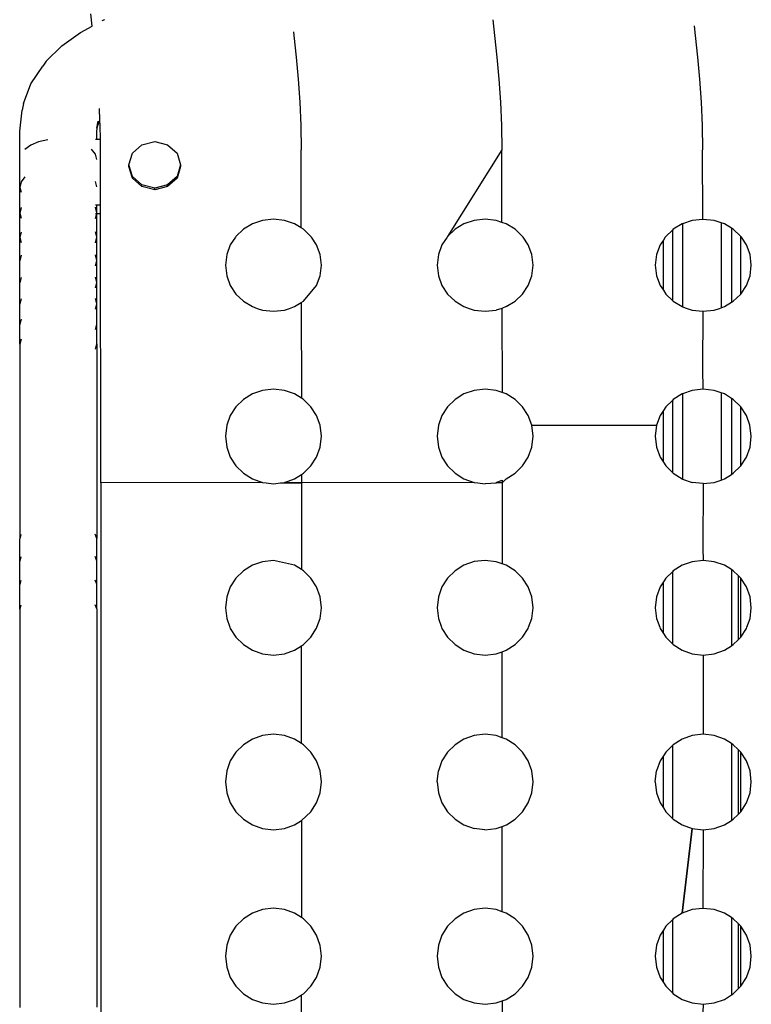
# Model space of a CAD drawing. Units: metres. Extents: x -2.61 to 1.18, y -2.19 to 2.33.
# Drawn here: x -1.1 to -0.86, y 0.49 to 0.81 of the extents above; entities that cross this region are included whole.
import ezdxf

# ---------------------------------------------------------------- set-up
doc = ezdxf.new("R2010")
doc.units = ezdxf.units.M

msp = doc.modelspace()

# ---------------------------------------------------------------- linework, layer by layer
for p, q in [((-1.07361, 0.80883), (-1.07407, 0.81275)), ((-1.06963, 0.8109), (-1.07054, 0.81049)), ((-0.94494, 0.8108), (-0.94436, 0.80586)), ((-1.08342, 0.80246), (-1.07743, 0.80675)), ((-1.07743, 0.80675), (-1.07361, 0.80883)), ((-1.00894, 0.80698), (-1.00881, 0.80586)), ((-0.88027, 0.80894), (-0.87991, 0.80586)), ((-1.00881, 0.80586), (-1.00807, 0.79889)), ((-0.94436, 0.80586), (-0.94362, 0.79889)), ((-0.87991, 0.80586), (-0.87917, 0.79889)), ((-1.0884, 0.79753), (-1.08342, 0.80246)), ((-1.0884, 0.79753), (-1.08944, 0.79602)), ((-1.00807, 0.79889), (-1.00743, 0.79177)), ((-0.94362, 0.79889), (-0.94298, 0.79177)), ((-0.87917, 0.79889), (-0.87853, 0.79177)), ((-1.0933, 0.79029), (-1.08944, 0.79602)), ((-1.00743, 0.79177), (-1.00693, 0.78446)), ((-0.94298, 0.79177), (-0.94248, 0.78446)), ((-0.87853, 0.79177), (-0.87804, 0.78446)), ((-1.09568, 0.78402), (-1.0933, 0.79029)), ((-1.00693, 0.78446), (-1.00661, 0.77693)), ((-0.94248, 0.78446), (-0.94216, 0.77693)), ((-0.87804, 0.78446), (-0.87771, 0.77693)), ((-1.09686, 0.77514), (-1.09611, 0.78179)), ((-1.09568, 0.78402), (-1.09611, 0.78179)), ((-1.07113, 0.77863), (-1.07129, 0.78234)), ((-1.07211, 0.77605), (-1.07167, 0.77828)), ((-1.07189, 0.77664), (-1.07113, 0.77863)), ((-1.07189, 0.77664), (-1.07167, 0.77828)), ((-1.07106, 0.77693), (-1.07113, 0.77863)), ((-1.09685, 0.75701), (-1.09686, 0.77514)), ((-1.07211, 0.77605), (-1.07189, 0.77664)), ((-1.07209, 0.77505), (-1.07189, 0.77664)), ((-1.07209, 0.77242), (-1.07209, 0.77505)), ((-1.07099, 0.77242), (-1.07106, 0.77693)), ((-1.00661, 0.77693), (-1.00649, 0.76911)), ((-0.94216, 0.77693), (-0.94205, 0.76911)), ((-0.87771, 0.77693), (-0.8776, 0.76911)), ((-1.09083, 0.77167), (-1.09331, 0.77059)), ((-1.08788, 0.77237), (-1.09083, 0.77167)), ((-1.07209, 0.77242), (-1.07258, 0.77242)), ((-1.07099, 0.77242), (-1.07209, 0.77242)), ((-1.07094, 0.76911), (-1.07099, 0.77242)), ((-1.0577, 0.77074), (-1.05356, 0.77174)), ((-1.05356, 0.77174), (-1.04941, 0.77074)), ((-1.09331, 0.77059), (-1.09522, 0.7692)), ((-1.07258, 0.7677), (-1.07386, 0.76932)), ((-1.07094, 0.75133), (-1.07094, 0.76911)), ((-1.06073, 0.76802), (-1.0577, 0.77074)), ((-1.04941, 0.77074), (-1.04638, 0.76802)), ((-1.00649, 0.74401), (-1.00649, 0.76911)), ((-0.94205, 0.76911), (-0.95946, 0.74131)), ((-0.94204, 0.74578), (-0.94205, 0.76911)), ((-0.87747, 0.74679), (-0.8776, 0.76911)), ((-1.07212, 0.76597), (-1.07258, 0.7677)), ((-1.06184, 0.76429), (-1.06073, 0.76802)), ((-1.04638, 0.76802), (-1.04527, 0.76429)), ((-1.06073, 0.76057), (-1.06184, 0.76429)), ((-1.06184, 0.76373), (-1.06184, 0.76429)), ((-1.06073, 0.76), (-1.06184, 0.76373)), ((-1.04527, 0.76429), (-1.04638, 0.76057)), ((-1.04527, 0.76373), (-1.04638, 0.76)), ((-1.04527, 0.76429), (-1.04527, 0.76373)), ((-1.09644, 0.75882), (-1.09685, 0.75701)), ((-1.09522, 0.76044), (-1.09644, 0.75882)), ((-1.07212, 0.75719), (-1.07258, 0.75894)), ((-1.0577, 0.75785), (-1.06073, 0.76057)), ((-1.06073, 0.76), (-1.06073, 0.76057)), ((-1.0577, 0.75728), (-1.06073, 0.76)), ((-1.04638, 0.76057), (-1.04941, 0.75785)), ((-1.04638, 0.76), (-1.04941, 0.75728)), ((-1.04638, 0.76), (-1.04638, 0.76057)), ((-1.09685, 0.74875), (-1.09685, 0.75701)), ((-1.09685, 0.75701), (-1.09644, 0.75546)), ((-1.05356, 0.75685), (-1.0577, 0.75785)), ((-1.0577, 0.75728), (-1.0577, 0.75785)), ((-1.05356, 0.75628), (-1.0577, 0.75728)), ((-1.04941, 0.75785), (-1.05356, 0.75685)), ((-1.04941, 0.75728), (-1.05356, 0.75628)), ((-1.05356, 0.75628), (-1.05356, 0.75685)), ((-1.04941, 0.75728), (-1.04941, 0.75785)), ((-1.09644, 0.75054), (-1.09685, 0.74875)), ((-1.07094, 0.75133), (-1.07258, 0.75133)), ((-1.07211, 0.74888), (-1.07258, 0.75067)), ((-1.07211, 0.74888), (-1.07211, 0.75131)), ((-1.07094, 0.74863), (-1.07094, 0.75133)), ((-1.09686, 0.74092), (-1.09685, 0.74875)), ((-1.09685, 0.74875), (-1.09644, 0.74721)), ((-1.07258, 0.74863), (-1.07216, 0.74863)), ((-1.07252, 0.74708), (-1.07216, 0.74863)), ((-1.07216, 0.74863), (-1.07211, 0.74888)), ((-1.07216, 0.74863), (-1.07211, 0.74863)), ((-1.07211, 0.74863), (-1.07211, 0.74888)), ((-1.07211, 0.74105), (-1.07211, 0.74863)), ((-1.07211, 0.74863), (-1.07094, 0.74863)), ((-1.07087, 0.66217), (-1.07094, 0.74863)), ((-1.01895, 0.74642), (-1.02219, 0.74531)), ((-1.01542, 0.7468), (-1.01895, 0.74642)), ((-1.01188, 0.74642), (-1.01542, 0.7468)), ((-1.00864, 0.74531), (-1.01188, 0.74642)), ((-0.95097, 0.74642), (-0.95421, 0.74531)), ((-0.94743, 0.7468), (-0.95097, 0.74642)), ((-0.9439, 0.74642), (-0.94743, 0.7468)), ((-0.94204, 0.74578), (-0.9439, 0.74642)), ((-0.88087, 0.74642), (-0.88398, 0.74536)), ((-0.87747, 0.74679), (-0.88087, 0.74642)), ((-0.87381, 0.74642), (-0.87747, 0.74679)), ((-0.8716, 0.74566), (-0.87381, 0.74642)), ((-1.02506, 0.74358), (-1.02745, 0.74131)), ((-1.02219, 0.74531), (-1.02506, 0.74358)), ((-1.00649, 0.74401), (-1.00864, 0.74531)), ((-1.00578, 0.74358), (-1.00649, 0.74401)), ((-1.00339, 0.74131), (-1.00578, 0.74358)), ((-0.95707, 0.74358), (-0.95946, 0.74131)), ((-0.95421, 0.74531), (-0.95707, 0.74358)), ((-0.94066, 0.74531), (-0.94204, 0.74578)), ((-0.93779, 0.74358), (-0.94066, 0.74531)), ((-0.93541, 0.74131), (-0.93779, 0.74358)), ((-0.88727, 0.74331), (-0.88937, 0.74131)), ((-0.88698, 0.74358), (-0.88727, 0.74331)), ((-0.88727, 0.74331), (-0.88727, 0.72078)), ((-0.88412, 0.74531), (-0.88698, 0.74358)), ((-0.88398, 0.74536), (-0.88412, 0.74531)), ((-0.88398, 0.74536), (-0.88398, 0.71871)), ((-0.8716, 0.74566), (-0.8716, 0.7184)), ((-0.87056, 0.74531), (-0.8716, 0.74566)), ((-0.86831, 0.74395), (-0.87056, 0.74531)), ((-0.86831, 0.74395), (-0.86831, 0.72014)), ((-0.8677, 0.74358), (-0.86831, 0.74395)), ((-0.86541, 0.7414), (-0.8677, 0.74358)), ((-1.09645, 0.7427), (-1.09686, 0.74092)), ((-1.09686, 0.73348), (-1.09686, 0.74092)), ((-1.09686, 0.74092), (-1.09645, 0.73939)), ((-1.07211, 0.74105), (-1.07258, 0.74282)), ((-1.07252, 0.73926), (-1.07211, 0.74105)), ((-1.07211, 0.7336), (-1.07211, 0.74105)), ((-1.02764, 0.74102), (-1.02927, 0.73856)), ((-1.02745, 0.74131), (-1.02764, 0.74102)), ((-1.00319, 0.74102), (-1.00339, 0.74131)), ((-1.00157, 0.73856), (-1.00319, 0.74102)), ((-0.95966, 0.74102), (-0.96128, 0.73856)), ((-0.95946, 0.74131), (-0.95966, 0.74102)), ((-0.93521, 0.74102), (-0.93541, 0.74131)), ((-0.93358, 0.73856), (-0.93521, 0.74102)), ((-0.89016, 0.74011), (-0.89119, 0.73856)), ((-0.88956, 0.74102), (-0.89016, 0.74011)), ((-0.89016, 0.724), (-0.89016, 0.74011)), ((-0.88937, 0.74131), (-0.88956, 0.74102)), ((-0.86541, 0.7414), (-0.86541, 0.7227)), ((-0.86531, 0.74131), (-0.86541, 0.7414)), ((-0.86512, 0.74102), (-0.86531, 0.74131)), ((-0.86349, 0.73856), (-0.86512, 0.74102)), ((-1.02927, 0.73856), (-1.03043, 0.73545)), ((-1.00041, 0.73545), (-1.00157, 0.73856)), ((-0.96128, 0.73856), (-0.96244, 0.73545)), ((-0.93242, 0.73545), (-0.93358, 0.73856)), ((-0.89119, 0.73856), (-0.89235, 0.73545)), ((-0.86233, 0.73545), (-0.86349, 0.73856)), ((-1.09645, 0.73524), (-1.09686, 0.73348)), ((-1.09686, 0.72638), (-1.09686, 0.73348)), ((-1.07211, 0.7336), (-1.07259, 0.73537)), ((-1.07252, 0.73183), (-1.07211, 0.7336)), ((-1.07211, 0.7265), (-1.07211, 0.7336)), ((-1.03043, 0.73545), (-1.03084, 0.73206)), ((-1, 0.73206), (-1.00041, 0.73545)), ((-0.96244, 0.73545), (-0.96285, 0.73206)), ((-0.93202, 0.73206), (-0.93242, 0.73545)), ((-0.89235, 0.73545), (-0.89276, 0.73206)), ((-0.86192, 0.73206), (-0.86233, 0.73545)), ((-1.03084, 0.73206), (-1.03043, 0.72866)), ((-1.00041, 0.72866), (-1, 0.73206)), ((-0.96285, 0.73206), (-0.96244, 0.72866)), ((-0.93242, 0.72866), (-0.93202, 0.73206)), ((-0.89276, 0.73206), (-0.89235, 0.72866)), ((-0.86233, 0.72866), (-0.86192, 0.73206)), ((-1.09645, 0.72813), (-1.09686, 0.72638)), ((-1.07211, 0.7265), (-1.07259, 0.72825)), ((-1.03043, 0.72866), (-1.02927, 0.72555)), ((-1.00157, 0.72555), (-1.00041, 0.72866)), ((-0.96244, 0.72866), (-0.96128, 0.72555)), ((-0.93358, 0.72555), (-0.93242, 0.72866)), ((-0.89235, 0.72866), (-0.89119, 0.72555)), ((-0.86349, 0.72555), (-0.86233, 0.72866)), ((-1.09686, 0.71957), (-1.09686, 0.72638)), ((-1.07252, 0.72475), (-1.07211, 0.7265)), ((-1.07212, 0.71969), (-1.07211, 0.7265)), ((-1.02927, 0.72555), (-1.02745, 0.7228)), ((-1.00578, 0.72051), (-1.00157, 0.72555)), ((-0.96128, 0.72555), (-0.95946, 0.7228)), ((-0.93541, 0.7228), (-0.93358, 0.72555)), ((-0.89119, 0.72555), (-0.89016, 0.724)), ((-0.89016, 0.724), (-0.88937, 0.7228)), ((-0.86531, 0.7228), (-0.86349, 0.72555)), ((-1.09646, 0.7213), (-1.09686, 0.71957)), ((-1.07212, 0.71969), (-1.07259, 0.72142)), ((-1.02745, 0.7228), (-1.02506, 0.72051)), ((-0.95946, 0.7228), (-0.95707, 0.72051)), ((-0.93779, 0.72051), (-0.93541, 0.7228)), ((-0.88937, 0.7228), (-0.88727, 0.72078)), ((-0.8677, 0.72051), (-0.86541, 0.7227)), ((-0.86541, 0.7227), (-0.86531, 0.7228)), ((-1.09687, 0.71302), (-1.09686, 0.71957)), ((-1.07253, 0.71796), (-1.07212, 0.71969)), ((-1.07212, 0.71314), (-1.07212, 0.71969)), ((-1.02506, 0.72051), (-1.02219, 0.71876)), ((-1.02219, 0.71876), (-1.02059, 0.71821)), ((-1.02059, 0.71821), (-1.01895, 0.71764)), ((-1.01188, 0.71764), (-1.01025, 0.71821)), ((-1.01025, 0.71821), (-1.00864, 0.71876)), ((-1.00864, 0.71876), (-1.00648, 0.72008)), ((-1.00648, 0.72008), (-1.00578, 0.72051)), ((-1.00648, 0.72008), (-1.00645, 0.68935)), ((-0.95707, 0.72051), (-0.95421, 0.71876)), ((-0.95421, 0.71876), (-0.9526, 0.71821)), ((-0.9526, 0.71821), (-0.95097, 0.71764)), ((-0.94203, 0.71821), (-0.9439, 0.71764)), ((-0.94066, 0.71876), (-0.94203, 0.71821)), ((-0.94203, 0.71821), (-0.942, 0.69119)), ((-0.94066, 0.71876), (-0.93779, 0.72051)), ((-0.88727, 0.72078), (-0.88698, 0.72051)), ((-0.88698, 0.72051), (-0.88412, 0.71876)), ((-0.88412, 0.71876), (-0.88398, 0.71871)), ((-0.88398, 0.71871), (-0.88251, 0.71821)), ((-0.88251, 0.71821), (-0.88087, 0.71764)), ((-0.87381, 0.71764), (-0.87217, 0.71821)), ((-0.87217, 0.71821), (-0.8716, 0.7184)), ((-0.8716, 0.7184), (-0.87056, 0.71876)), ((-0.87056, 0.71876), (-0.86831, 0.72014)), ((-0.86831, 0.72014), (-0.8677, 0.72051)), ((-1.09646, 0.71473), (-1.09687, 0.71302)), ((-1.01895, 0.71764), (-1.01542, 0.71725)), ((-1.01542, 0.71725), (-1.01188, 0.71764)), ((-0.95097, 0.71764), (-0.94743, 0.71725)), ((-0.94743, 0.71725), (-0.9439, 0.71764)), ((-0.88087, 0.71764), (-0.87746, 0.71726)), ((-0.87746, 0.71726), (-0.87756, 0.69875)), ((-0.87746, 0.71726), (-0.87381, 0.71764)), ((-1.09687, 0.70667), (-1.09687, 0.71302)), ((-1.07253, 0.71143), (-1.07212, 0.71314)), ((-1.07213, 0.70678), (-1.07212, 0.71314)), ((-1.09646, 0.70835), (-1.09687, 0.70667)), ((-1.09687, 0.70667), (-1.09691, 0.6442)), ((-1.07254, 0.7051), (-1.07213, 0.70678)), ((-1.07213, 0.70678), (-1.07216, 0.64429)), ((-0.87756, 0.69875), (-0.87745, 0.69224)), ((-1.02219, 0.69072), (-1.02506, 0.68893)), ((-1.01895, 0.69185), (-1.02219, 0.69072)), ((-1.01542, 0.69225), (-1.01895, 0.69185)), ((-1.01188, 0.69185), (-1.01542, 0.69225)), ((-1.00864, 0.69072), (-1.01188, 0.69185)), ((-1.00645, 0.68935), (-1.00864, 0.69072)), ((-1.00578, 0.68893), (-1.00645, 0.68935)), ((-0.95421, 0.69072), (-0.95707, 0.68893)), ((-0.95097, 0.69185), (-0.95421, 0.69072)), ((-0.94743, 0.69225), (-0.95097, 0.69185)), ((-0.9439, 0.69185), (-0.94743, 0.69225)), ((-0.942, 0.69119), (-0.9439, 0.69185)), ((-0.94066, 0.69072), (-0.942, 0.69119)), ((-0.93779, 0.68893), (-0.94066, 0.69072)), ((-0.88412, 0.69072), (-0.88698, 0.68893)), ((-0.88398, 0.69077), (-0.88412, 0.69072)), ((-0.88087, 0.69185), (-0.88398, 0.69077)), ((-0.88398, 0.69077), (-0.88398, 0.6634)), ((-0.87745, 0.69224), (-0.88087, 0.69185)), ((-0.87381, 0.69185), (-0.87745, 0.69224)), ((-0.8716, 0.69108), (-0.87381, 0.69185)), ((-0.8716, 0.69108), (-0.8716, 0.66309)), ((-0.87056, 0.69072), (-0.8716, 0.69108)), ((-0.86831, 0.68931), (-0.87056, 0.69072)), ((-0.86831, 0.68931), (-0.86831, 0.66487)), ((-0.8677, 0.68893), (-0.86831, 0.68931)), ((-1.02745, 0.68659), (-1.02927, 0.68378)), ((-1.02506, 0.68893), (-1.02745, 0.68659)), ((-1.00339, 0.68659), (-1.00578, 0.68893)), ((-1.00157, 0.68378), (-1.00339, 0.68659)), ((-0.95946, 0.68659), (-0.96128, 0.68378)), ((-0.95707, 0.68893), (-0.95946, 0.68659)), ((-0.93541, 0.68659), (-0.93779, 0.68893)), ((-0.93358, 0.68378), (-0.93541, 0.68659)), ((-0.88937, 0.68659), (-0.89016, 0.68537)), ((-0.88727, 0.68865), (-0.88937, 0.68659)), ((-0.88698, 0.68893), (-0.88727, 0.68865)), ((-0.88727, 0.68865), (-0.88727, 0.66553)), ((-0.86541, 0.68669), (-0.8677, 0.68893)), ((-0.86541, 0.68669), (-0.86541, 0.66751)), ((-0.86531, 0.68659), (-0.86541, 0.68669)), ((-0.86349, 0.68378), (-0.86531, 0.68659)), ((-1.02927, 0.68378), (-1.03041, 0.68066)), ((-1.00043, 0.68066), (-1.00157, 0.68378)), ((-0.96128, 0.68378), (-0.96242, 0.68066)), ((-0.93244, 0.68066), (-0.93358, 0.68378)), ((-0.89119, 0.68378), (-0.89233, 0.68066)), ((-0.89016, 0.68537), (-0.89119, 0.68378)), ((-0.89016, 0.66884), (-0.89016, 0.68537)), ((-0.86235, 0.68066), (-0.86349, 0.68378)), ((-1.03041, 0.68066), (-1.03084, 0.67712)), ((-1, 0.67712), (-1.00043, 0.68066)), ((-0.96242, 0.68066), (-0.96285, 0.67712)), ((-0.93244, 0.68066), (-0.89233, 0.68066)), ((-0.93202, 0.67712), (-0.93244, 0.68066)), ((-0.89233, 0.68066), (-0.89276, 0.67712)), ((-0.86192, 0.67712), (-0.86235, 0.68066)), ((-1.03084, 0.67712), (-1.03043, 0.67363)), ((-1.00041, 0.67363), (-1, 0.67712)), ((-0.96285, 0.67712), (-0.96244, 0.67363)), ((-0.93242, 0.67363), (-0.93202, 0.67712)), ((-0.89276, 0.67712), (-0.89235, 0.67363)), ((-0.86233, 0.67363), (-0.86192, 0.67712)), ((-1.03043, 0.67363), (-1.02927, 0.67043)), ((-1.00157, 0.67043), (-1.00041, 0.67363)), ((-0.96244, 0.67363), (-0.96128, 0.67043)), ((-0.93358, 0.67043), (-0.93242, 0.67363)), ((-0.89235, 0.67363), (-0.89119, 0.67043)), ((-0.86349, 0.67043), (-0.86233, 0.67363)), ((-1.02927, 0.67043), (-1.02745, 0.66761)), ((-1.00339, 0.66761), (-1.00157, 0.67043)), ((-0.96128, 0.67043), (-0.95946, 0.66761)), ((-0.93541, 0.66761), (-0.93358, 0.67043)), ((-0.89119, 0.67043), (-0.89016, 0.66884)), ((-0.86531, 0.66761), (-0.86349, 0.67043)), ((-1.02745, 0.66761), (-1.02506, 0.66525)), ((-1.00578, 0.66525), (-1.00339, 0.66761)), ((-0.95946, 0.66761), (-0.95707, 0.66525)), ((-0.93779, 0.66525), (-0.93541, 0.66761)), ((-0.89016, 0.66884), (-0.88937, 0.66761)), ((-0.88937, 0.66761), (-0.88727, 0.66553)), ((-0.8677, 0.66525), (-0.86541, 0.66751)), ((-0.86541, 0.66751), (-0.86531, 0.66761)), ((-1.02506, 0.66525), (-1.02219, 0.66345)), ((-1.00864, 0.66345), (-1.00643, 0.66484)), ((-1.00643, 0.66484), (-1.00578, 0.66525)), ((-1.00643, 0.66484), (-1.00643, 0.66217)), ((-0.95707, 0.66525), (-0.95421, 0.66345)), ((-0.94068, 0.66345), (-0.93779, 0.66525)), ((-0.88727, 0.66553), (-0.88698, 0.66525)), ((-0.88698, 0.66525), (-0.88412, 0.66345)), ((-0.87056, 0.66345), (-0.86831, 0.66487)), ((-0.86831, 0.66487), (-0.8677, 0.66525)), ((-1.01895, 0.66231), (-1.07087, 0.66217)), ((-1.07087, 0.66217), (-1.07086, 0.4379)), ((-1.02219, 0.66345), (-1.01895, 0.66231)), ((-1.01895, 0.66231), (-1.0189, 0.66229)), ((-1.0189, 0.66229), (-1.01771, 0.66217)), ((-1.01771, 0.66217), (-1.01542, 0.66191)), ((-1.01542, 0.66191), (-1.01312, 0.66217)), ((-1.01312, 0.66217), (-1.00643, 0.66217)), ((-1.01188, 0.66231), (-1.00864, 0.66345)), ((-1.00643, 0.66217), (-1.01188, 0.66231)), ((-0.95097, 0.66231), (-1.00643, 0.66217)), ((-1.00643, 0.66217), (-1.00641, 0.63433)), ((-0.95421, 0.66345), (-0.95097, 0.66231)), ((-0.95097, 0.66231), (-0.95092, 0.66229)), ((-0.95092, 0.66229), (-0.94973, 0.66217)), ((-0.94973, 0.66217), (-0.94743, 0.66191)), ((-0.94198, 0.66217), (-0.94743, 0.66191)), ((-0.9439, 0.66231), (-0.94198, 0.66299)), ((-0.94198, 0.66217), (-0.9439, 0.66231)), ((-0.9407, 0.66343), (-0.94198, 0.66217)), ((-0.94198, 0.66299), (-0.94198, 0.66217)), ((-0.94198, 0.66217), (-0.94196, 0.63618)), ((-0.94068, 0.66345), (-0.9407, 0.66343)), ((-0.88412, 0.66345), (-0.88398, 0.6634)), ((-0.88398, 0.6634), (-0.88087, 0.66231)), ((-0.87744, 0.66192), (-0.88087, 0.66231)), ((-0.87744, 0.66192), (-0.87752, 0.64117)), ((-0.87744, 0.66192), (-0.87505, 0.66217)), ((-0.87505, 0.66217), (-0.87381, 0.66231)), ((-0.87381, 0.66231), (-0.8716, 0.66309)), ((-0.8716, 0.66309), (-0.87056, 0.66345)), ((-1.0965, 0.64557), (-1.09691, 0.6442)), ((-1.07216, 0.64429), (-1.07264, 0.64566)), ((-1.09691, 0.63704), (-1.09691, 0.6442)), ((-1.07217, 0.63713), (-1.07216, 0.64429)), ((-0.87752, 0.64117), (-0.87743, 0.63726)), ((-1.09692, 0.62953), (-1.09691, 0.63704)), ((-1.0965, 0.63839), (-1.09691, 0.63704)), ((-1.07217, 0.63713), (-1.07264, 0.63848)), ((-1.07217, 0.62962), (-1.07217, 0.63713)), ((-1.02219, 0.63572), (-1.02506, 0.63393)), ((-1.01895, 0.63687), (-1.02219, 0.63572)), ((-1.01542, 0.63727), (-1.01895, 0.63687)), ((-1.00864, 0.63572), (-1.01542, 0.63727)), ((-1.00641, 0.63433), (-1.00864, 0.63572)), ((-0.95421, 0.63572), (-0.95707, 0.63393)), ((-0.95094, 0.63688), (-0.95421, 0.63572)), ((-0.94743, 0.63727), (-0.95094, 0.63688)), ((-0.9439, 0.63687), (-0.94743, 0.63727)), ((-0.94196, 0.63618), (-0.9439, 0.63687)), ((-0.94066, 0.63572), (-0.94196, 0.63618)), ((-0.93779, 0.63393), (-0.94066, 0.63572)), ((-0.88412, 0.63572), (-0.88698, 0.63393)), ((-0.88087, 0.63687), (-0.88412, 0.63572)), ((-0.87743, 0.63726), (-0.88087, 0.63687)), ((-0.87381, 0.63687), (-0.87743, 0.63726)), ((-0.87056, 0.63572), (-0.87381, 0.63687)), ((-0.86831, 0.63431), (-0.87056, 0.63572)), ((-1.02506, 0.63393), (-1.02745, 0.63158)), ((-1.00578, 0.63393), (-1.00641, 0.63433)), ((-1.00339, 0.63158), (-1.00578, 0.63393)), ((-0.95707, 0.63393), (-0.95946, 0.63158)), ((-0.93541, 0.63158), (-0.93779, 0.63393)), ((-0.88727, 0.63365), (-0.88937, 0.63158)), ((-0.88698, 0.63393), (-0.88727, 0.63365)), ((-0.88727, 0.63365), (-0.88727, 0.61052)), ((-0.86831, 0.63431), (-0.86831, 0.60985)), ((-0.8677, 0.63393), (-0.86831, 0.63431)), ((-0.86616, 0.63242), (-0.8677, 0.63393)), ((-0.86616, 0.63242), (-0.86616, 0.61176)), ((-0.86541, 0.63168), (-0.86616, 0.63242)), ((-1.09651, 0.63086), (-1.09692, 0.62953)), ((-1.09692, 0.62162), (-1.09692, 0.62953)), ((-1.07217, 0.62962), (-1.07264, 0.63095)), ((-1.07217, 0.62172), (-1.07217, 0.62962)), ((-1.02745, 0.63158), (-1.02927, 0.62877)), ((-1.00157, 0.62877), (-1.00339, 0.63158)), ((-0.95946, 0.63158), (-0.96128, 0.62877)), ((-0.93358, 0.62877), (-0.93541, 0.63158)), ((-0.89016, 0.63036), (-0.89119, 0.62877)), ((-0.88937, 0.63158), (-0.89016, 0.63036)), ((-0.89016, 0.61383), (-0.89016, 0.63036)), ((-0.86541, 0.63168), (-0.86541, 0.6125)), ((-0.86531, 0.63158), (-0.86541, 0.63168)), ((-0.86349, 0.62877), (-0.86531, 0.63158)), ((-1.02927, 0.62877), (-1.03043, 0.62558)), ((-1.00041, 0.62558), (-1.00157, 0.62877)), ((-0.96128, 0.62877), (-0.96244, 0.62558)), ((-0.93242, 0.62558), (-0.93358, 0.62877)), ((-0.89119, 0.62877), (-0.89235, 0.62558)), ((-0.86233, 0.62558), (-0.86349, 0.62877)), ((-1.09651, 0.62294), (-1.09692, 0.62162)), ((-1.07217, 0.62172), (-1.07265, 0.62303)), ((-1.03043, 0.62558), (-1.03084, 0.6221)), ((-1, 0.6221), (-1.00041, 0.62558)), ((-0.96244, 0.62558), (-0.96285, 0.6221)), ((-0.93202, 0.6221), (-0.93242, 0.62558)), ((-0.89235, 0.62558), (-0.89276, 0.6221)), ((-0.86192, 0.6221), (-0.86233, 0.62558)), ((-1.09692, 0.62162), (-1.09692, 0.49377)), ((-1.07217, 0.62172), (-1.07217, 0.49384)), ((-1.03084, 0.6221), (-1.03043, 0.61863)), ((-1.00041, 0.61863), (-1, 0.6221)), ((-0.96285, 0.6221), (-0.96244, 0.61863)), ((-0.93242, 0.61863), (-0.93202, 0.6221)), ((-0.89276, 0.6221), (-0.89235, 0.61863)), ((-0.86233, 0.61863), (-0.86192, 0.6221)), ((-1.03043, 0.61863), (-1.0294, 0.6158)), ((-1.00144, 0.6158), (-1.00041, 0.61863)), ((-0.96244, 0.61863), (-0.96142, 0.6158)), ((-0.93345, 0.6158), (-0.93242, 0.61863)), ((-0.89235, 0.61863), (-0.89132, 0.6158)), ((-0.86336, 0.6158), (-0.86233, 0.61863)), ((-1.0294, 0.6158), (-1.02927, 0.61543)), ((-1.02927, 0.61543), (-1.02745, 0.6126)), ((-1.00339, 0.6126), (-1.00155, 0.61547)), ((-1.00155, 0.61547), (-1.00144, 0.6158)), ((-0.96142, 0.6158), (-0.96128, 0.61543)), ((-0.96128, 0.61543), (-0.95946, 0.6126)), ((-0.93541, 0.6126), (-0.93358, 0.61543)), ((-0.93358, 0.61543), (-0.93345, 0.6158)), ((-0.89132, 0.6158), (-0.89119, 0.61543)), ((-0.89119, 0.61543), (-0.89016, 0.61383)), ((-0.89016, 0.61383), (-0.88937, 0.6126)), ((-0.86531, 0.6126), (-0.86349, 0.61543)), ((-0.86349, 0.61543), (-0.86336, 0.6158)), ((-1.02745, 0.6126), (-1.02506, 0.61023)), ((-1.02506, 0.61023), (-1.02219, 0.60843)), ((-1.00641, 0.60983), (-1.00578, 0.61023)), ((-1.00578, 0.61023), (-1.00339, 0.6126)), ((-0.95946, 0.6126), (-0.95707, 0.61023)), ((-0.95707, 0.61023), (-0.95421, 0.60843)), ((-0.94066, 0.60843), (-0.93779, 0.61023)), ((-0.93779, 0.61023), (-0.93541, 0.6126)), ((-0.88937, 0.6126), (-0.88727, 0.61052)), ((-0.88727, 0.61052), (-0.88698, 0.61023)), ((-0.88698, 0.61023), (-0.88412, 0.60843)), ((-0.86831, 0.60985), (-0.8677, 0.61023)), ((-0.8677, 0.61023), (-0.86616, 0.61176)), ((-0.86616, 0.61176), (-0.86541, 0.6125)), ((-0.86541, 0.6125), (-0.86531, 0.6126)), ((-1.02219, 0.60843), (-1.01895, 0.60728)), ((-1.01895, 0.60728), (-1.01542, 0.60688)), ((-1.01542, 0.60688), (-1.01188, 0.60728)), ((-1.01188, 0.60728), (-1.00864, 0.60843)), ((-1.00864, 0.60843), (-1.00641, 0.60983)), ((-1.00641, 0.57848), (-1.00641, 0.60983)), ((-0.95421, 0.60843), (-0.95097, 0.60728)), ((-0.95097, 0.60728), (-0.94743, 0.60688)), ((-0.94743, 0.60688), (-0.9439, 0.60728)), ((-0.9439, 0.60728), (-0.94196, 0.60797)), ((-0.94196, 0.60797), (-0.94066, 0.60843)), ((-0.94196, 0.58035), (-0.94196, 0.60797)), ((-0.88412, 0.60843), (-0.88087, 0.60728)), ((-0.88087, 0.60728), (-0.87743, 0.60689)), ((-0.87743, 0.60689), (-0.87381, 0.60728)), ((-0.87381, 0.60728), (-0.87056, 0.60843)), ((-0.87056, 0.60843), (-0.86831, 0.60985)), ((-0.87743, 0.60689), (-0.87743, 0.58143)), ((-1.02219, 0.57989), (-1.02506, 0.57808)), ((-1.01895, 0.58104), (-1.02219, 0.57989)), ((-1.01542, 0.58144), (-1.01895, 0.58104)), ((-1.01188, 0.58104), (-1.01542, 0.58144)), ((-1.00864, 0.57989), (-1.01188, 0.58104)), ((-1.00641, 0.57848), (-1.00864, 0.57989)), ((-0.95421, 0.57989), (-0.95707, 0.57808)), ((-0.95097, 0.58104), (-0.95421, 0.57989)), ((-0.94743, 0.58144), (-0.95097, 0.58104)), ((-0.9439, 0.58104), (-0.94743, 0.58144)), ((-0.94196, 0.58035), (-0.9439, 0.58104)), ((-0.94066, 0.57989), (-0.94196, 0.58035)), ((-0.93779, 0.57808), (-0.94066, 0.57989)), ((-0.88412, 0.57989), (-0.88698, 0.57808)), ((-0.88087, 0.58104), (-0.88412, 0.57989)), ((-0.87743, 0.58143), (-0.88087, 0.58104)), ((-0.87384, 0.58105), (-0.87743, 0.58143)), ((-0.87056, 0.57989), (-0.87384, 0.58105)), ((-0.86831, 0.57847), (-0.87056, 0.57989)), ((-1.02745, 0.57572), (-1.02927, 0.57288)), ((-1.02506, 0.57808), (-1.02745, 0.57572)), ((-1.00578, 0.57808), (-1.00641, 0.57848)), ((-1.00339, 0.57572), (-1.00578, 0.57808)), ((-1.00157, 0.57288), (-1.00339, 0.57572)), ((-0.95946, 0.57572), (-0.96128, 0.57288)), ((-0.95707, 0.57808), (-0.95946, 0.57572)), ((-0.93541, 0.57572), (-0.93779, 0.57808)), ((-0.9336, 0.57291), (-0.93541, 0.57572)), ((-0.88937, 0.57572), (-0.89016, 0.57448)), ((-0.88727, 0.5778), (-0.88937, 0.57572)), ((-0.88698, 0.57808), (-0.88727, 0.5778)), ((-0.88727, 0.5778), (-0.88727, 0.55443)), ((-0.86831, 0.57847), (-0.86831, 0.55376)), ((-0.8677, 0.57808), (-0.86831, 0.57847)), ((-0.86616, 0.57656), (-0.8677, 0.57808)), ((-0.86616, 0.57656), (-0.86616, 0.55569)), ((-0.86541, 0.57582), (-0.86616, 0.57656)), ((-0.86541, 0.57582), (-0.86541, 0.55643)), ((-0.86531, 0.57572), (-0.86541, 0.57582)), ((-0.86349, 0.57288), (-0.86531, 0.57572)), ((-1.02927, 0.57288), (-1.03043, 0.56967)), ((-1.00041, 0.56967), (-1.00157, 0.57288)), ((-0.96128, 0.57288), (-0.96244, 0.56967)), ((-0.93242, 0.56967), (-0.9336, 0.57291)), ((-0.89119, 0.57288), (-0.89235, 0.56967)), ((-0.89016, 0.57448), (-0.89119, 0.57288)), ((-0.89016, 0.55778), (-0.89016, 0.57448)), ((-0.86233, 0.56967), (-0.86349, 0.57288)), ((-1.03043, 0.56967), (-1.03084, 0.56616)), ((-1, 0.56616), (-1.00041, 0.56967)), ((-0.96285, 0.56616), (-0.96244, 0.56967)), ((-0.93202, 0.56616), (-0.93242, 0.56967)), ((-0.89276, 0.56616), (-0.89235, 0.56967)), ((-0.86192, 0.56616), (-0.86233, 0.56967)), ((-1.03084, 0.56616), (-1.03043, 0.56263)), ((-1.00041, 0.56263), (-1, 0.56616)), ((-0.96285, 0.56616), (-0.96244, 0.56263)), ((-0.93242, 0.56263), (-0.93202, 0.56616)), ((-0.89276, 0.56616), (-0.89235, 0.56263)), ((-0.86233, 0.56263), (-0.86192, 0.56616)), ((-1.03043, 0.56263), (-1.02927, 0.55939)), ((-1.00157, 0.55939), (-1.00041, 0.56263)), ((-0.96244, 0.56263), (-0.96128, 0.55939)), ((-0.93358, 0.55939), (-0.93242, 0.56263)), ((-0.89235, 0.56263), (-0.89119, 0.55939)), ((-0.86349, 0.55939), (-0.86233, 0.56263)), ((-1.02927, 0.55939), (-1.02745, 0.55653)), ((-1.02745, 0.55653), (-1.02506, 0.55415)), ((-1.00641, 0.55374), (-1.00339, 0.55653)), ((-1.00339, 0.55653), (-1.00157, 0.55939)), ((-0.96128, 0.55939), (-0.95946, 0.55653)), ((-0.95946, 0.55653), (-0.95707, 0.55415)), ((-0.93779, 0.55415), (-0.93541, 0.55653)), ((-0.93541, 0.55653), (-0.93358, 0.55939)), ((-0.89119, 0.55939), (-0.89016, 0.55778)), ((-0.89016, 0.55778), (-0.88937, 0.55653)), ((-0.88937, 0.55653), (-0.88727, 0.55443)), ((-0.86616, 0.55569), (-0.86541, 0.55643)), ((-0.86541, 0.55643), (-0.86531, 0.55653)), ((-0.86531, 0.55653), (-0.86349, 0.55939)), ((-1.02506, 0.55415), (-1.02219, 0.55233)), ((-1.00864, 0.55233), (-1.00641, 0.55374)), ((-1.00641, 0.55374), (-1.00641, 0.52259)), ((-0.95707, 0.55415), (-0.95421, 0.55233)), ((-0.94057, 0.55236), (-0.93779, 0.55415)), ((-0.88727, 0.55443), (-0.88698, 0.55415)), ((-0.88698, 0.55415), (-0.88412, 0.55233)), ((-0.87056, 0.55233), (-0.86831, 0.55376)), ((-0.86831, 0.55376), (-0.8677, 0.55415)), ((-0.8677, 0.55415), (-0.86616, 0.55569)), ((-1.02219, 0.55233), (-1.01895, 0.55117)), ((-1.01895, 0.55117), (-1.01542, 0.55076)), ((-1.01542, 0.55076), (-1.01188, 0.55117)), ((-1.01188, 0.55117), (-1.00864, 0.55233)), ((-0.95421, 0.55233), (-0.95097, 0.55117)), ((-0.94754, 0.55075), (-0.95097, 0.55117)), ((-0.94754, 0.55075), (-0.9439, 0.55117)), ((-0.9439, 0.55117), (-0.94196, 0.55186)), ((-0.94196, 0.55186), (-0.94057, 0.55236)), ((-0.94196, 0.52447), (-0.94196, 0.55186)), ((-0.88412, 0.55233), (-0.88092, 0.55118)), ((-0.88092, 0.55118), (-0.88412, 0.524)), ((-0.88412, 0.524), (-0.88087, 0.55117)), ((-0.88087, 0.55117), (-0.87743, 0.55077)), ((-0.87743, 0.55077), (-0.87746, 0.52556)), ((-0.87743, 0.55077), (-0.87381, 0.55117)), ((-0.87381, 0.55117), (-0.87056, 0.55233)), ((-1.01895, 0.52516), (-1.02219, 0.524)), ((-1.01542, 0.52557), (-1.01895, 0.52516)), ((-1.01188, 0.52516), (-1.01542, 0.52557)), ((-1.00864, 0.524), (-1.01188, 0.52516)), ((-0.95097, 0.52516), (-0.95421, 0.524)), ((-0.94743, 0.52557), (-0.95097, 0.52516)), ((-0.9439, 0.52516), (-0.94743, 0.52557)), ((-0.94196, 0.52447), (-0.9439, 0.52516)), ((-0.88087, 0.52516), (-0.88412, 0.524)), ((-0.87746, 0.52556), (-0.88087, 0.52516)), ((-0.87381, 0.52516), (-0.87746, 0.52556)), ((-0.87056, 0.524), (-0.87381, 0.52516)), ((-1.02506, 0.52218), (-1.02745, 0.5198)), ((-1.02219, 0.524), (-1.02506, 0.52218)), ((-1.00641, 0.52259), (-1.00864, 0.524)), ((-1.00578, 0.52218), (-1.00641, 0.52259)), ((-1.00339, 0.5198), (-1.00578, 0.52218)), ((-0.95707, 0.52218), (-0.95946, 0.5198)), ((-0.95421, 0.524), (-0.95707, 0.52218)), ((-0.94066, 0.524), (-0.94196, 0.52447)), ((-0.93779, 0.52218), (-0.94066, 0.524)), ((-0.93541, 0.5198), (-0.93779, 0.52218)), ((-0.88727, 0.5219), (-0.88937, 0.5198)), ((-0.88698, 0.52218), (-0.88727, 0.5219)), ((-0.88727, 0.5219), (-0.88727, 0.49844)), ((-0.88412, 0.524), (-0.88698, 0.52218)), ((-0.86831, 0.52257), (-0.87056, 0.524)), ((-0.86831, 0.52257), (-0.86831, 0.49777)), ((-0.8677, 0.52218), (-0.86831, 0.52257)), ((-0.86616, 0.52065), (-0.8677, 0.52218)), ((-1.02745, 0.5198), (-1.02927, 0.51694)), ((-1.00157, 0.51694), (-1.00339, 0.5198)), ((-0.95946, 0.5198), (-0.96128, 0.51694)), ((-0.93358, 0.51694), (-0.93541, 0.5198)), ((-0.89016, 0.51855), (-0.89119, 0.51694)), ((-0.88937, 0.5198), (-0.89016, 0.51855)), ((-0.89016, 0.50179), (-0.89016, 0.51855)), ((-0.86616, 0.52065), (-0.86616, 0.49969)), ((-0.86541, 0.5199), (-0.86616, 0.52065)), ((-0.86541, 0.5199), (-0.86541, 0.50044)), ((-0.86531, 0.5198), (-0.86541, 0.5199)), ((-0.86349, 0.51694), (-0.86531, 0.5198)), ((-1.02927, 0.51694), (-1.03043, 0.5137)), ((-1.0004, 0.51367), (-1.00157, 0.51694)), ((-0.96128, 0.51694), (-0.96244, 0.5137)), ((-0.93242, 0.5137), (-0.93358, 0.51694)), ((-0.89119, 0.51694), (-0.89235, 0.5137)), ((-0.86233, 0.5137), (-0.86349, 0.51694)), ((-1.03043, 0.5137), (-1.03084, 0.51017)), ((-1, 0.51017), (-1.0004, 0.51367)), ((-0.96244, 0.5137), (-0.96285, 0.51017)), ((-0.93202, 0.51017), (-0.93242, 0.5137)), ((-0.89235, 0.5137), (-0.89276, 0.51017)), ((-0.86192, 0.51017), (-0.86233, 0.5137)), ((-1.03084, 0.51017), (-1.03043, 0.50664)), ((-1.00041, 0.50664), (-1, 0.51017)), ((-0.96285, 0.51017), (-0.96244, 0.50664)), ((-0.93242, 0.50664), (-0.93202, 0.51017)), ((-0.89276, 0.51017), (-0.89235, 0.50664)), ((-0.86233, 0.50664), (-0.86192, 0.51017)), ((-1.03043, 0.50664), (-1.02927, 0.5034)), ((-1.00157, 0.5034), (-1.00041, 0.50664)), ((-0.96244, 0.50664), (-0.96128, 0.5034)), ((-0.93358, 0.5034), (-0.93242, 0.50664)), ((-0.89235, 0.50664), (-0.89119, 0.5034)), ((-0.86349, 0.5034), (-0.86233, 0.50664)), ((-1.02927, 0.5034), (-1.02745, 0.50054)), ((-1.00339, 0.50054), (-1.00157, 0.5034)), ((-0.96128, 0.5034), (-0.95946, 0.50054)), ((-0.93541, 0.50054), (-0.93358, 0.5034)), ((-0.89119, 0.5034), (-0.89016, 0.50179)), ((-0.86531, 0.50054), (-0.86349, 0.5034)), ((-1.02745, 0.50054), (-1.02506, 0.49816)), ((-1.00578, 0.49816), (-1.00339, 0.50054)), ((-0.95946, 0.50054), (-0.95707, 0.49816)), ((-0.93779, 0.49816), (-0.93541, 0.50054)), ((-0.89016, 0.50179), (-0.88937, 0.50054)), ((-0.88937, 0.50054), (-0.88727, 0.49844)), ((-0.8677, 0.49816), (-0.86616, 0.49969)), ((-0.86616, 0.49969), (-0.86541, 0.50044)), ((-0.86541, 0.50044), (-0.86531, 0.50054)), ((-1.02506, 0.49816), (-1.02219, 0.49634)), ((-1.00864, 0.49634), (-1.00641, 0.49775)), ((-1.00641, 0.49775), (-1.00578, 0.49816)), ((-1.00641, 0.46599), (-1.00641, 0.49775)), ((-0.95707, 0.49816), (-0.95421, 0.49634)), ((-0.94066, 0.49634), (-0.93779, 0.49816)), ((-0.88727, 0.49844), (-0.88698, 0.49816)), ((-0.88698, 0.49816), (-0.88412, 0.49634)), ((-0.87056, 0.49634), (-0.86831, 0.49777)), ((-0.86831, 0.49777), (-0.8677, 0.49816)), ((-1.02219, 0.49634), (-1.01895, 0.49518)), ((-1.01895, 0.49518), (-1.01542, 0.49477)), ((-1.01542, 0.49477), (-1.01188, 0.49518)), ((-1.01188, 0.49518), (-1.00864, 0.49634)), ((-0.95421, 0.49634), (-0.95097, 0.49518)), ((-0.95097, 0.49518), (-0.94743, 0.49477)), ((-0.94743, 0.49477), (-0.9439, 0.49518)), ((-0.9439, 0.49518), (-0.94196, 0.49587)), ((-0.94196, 0.49587), (-0.94066, 0.49634)), ((-0.94196, 0.49587), (-0.94196, 0.46788)), ((-0.88412, 0.49634), (-0.88087, 0.49518)), ((-0.88087, 0.49518), (-0.87743, 0.49478)), ((-0.87743, 0.49478), (-0.87751, 0.49208)), ((-0.87743, 0.49478), (-0.87381, 0.49518)), ((-0.87381, 0.49518), (-0.87056, 0.49634))]:
    msp.add_line(p, q)

doc.saveas('drawing.dxf')
